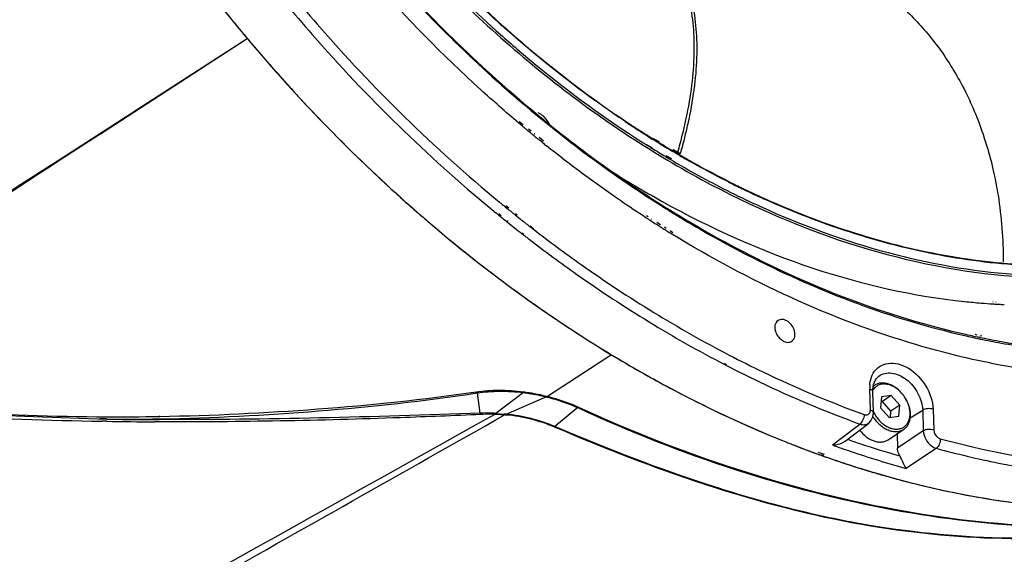
# Model space of a CAD drawing. Units: millimetres. Extents: x 175 to 3771, y -1565 to 724.
# Drawn here: x 399 to 530, y 424 to 495 of the extents above; entities that cross this region are included whole.
import ezdxf

# ---------------------------------------------------------------- set-up
doc = ezdxf.new("R2010")
doc.units = ezdxf.units.MM
doc.header["$LTSCALE"] = 61.468
doc.layers.get('0').update_dxf_attribs({"linetype": 'CONTINUOUS'})
doc.layers.add('02___PRT_ALL_AXES', color=7, linetype='CONTINUOUS')

msp = doc.modelspace()

# ---------------------------------------------------------------- linework, layer by layer
at = {"color": 7, "linetype": 'Continuous'}
for p, q in [((404.83, 476.85), (429.48, 492.73)), ((410.03, 480.12), (429.48, 492.73)), ((414.33, 482.97), (429.48, 492.73)), ((414.36, 482.93), (429.48, 492.73)), ((404.88, 476.78), (414.36, 482.93)), ((414.19, 482.88), (414.33, 482.97)), ((465.69, 481.31), (465.42, 481.54)), ((466.03, 481.29), (465.5, 481.71)), ((465.94, 481.1), (465.69, 481.31)), ((466.98, 480.24), (466.64, 480.52)), ((467.08, 480.45), (466.73, 480.72)), ((467.47, 479.83), (467.36, 479.93)), ((467.57, 480.05), (467.46, 480.14)), ((468.18, 479.26), (468.03, 479.38)), ((468.73, 479.12), (468.13, 479.6)), ((468.34, 479.13), (468.18, 479.26)), ((468.63, 478.9), (468.34, 479.13)), ((482.25, 478.74), (483.07, 478.28)), ((482.25, 478.71), (482.44, 478.59)), ((483.37, 479.26), (483.2, 479.36)), ((483.99, 479), (483.22, 479.43)), ((483.56, 479.14), (483.37, 479.26)), ((483.4, 479.32), (483.59, 479.2)), ((483.42, 479.4), (484.02, 479.07)), ((483.77, 479.01), (483.56, 479.14)), ((483.59, 479.2), (483.8, 479.07)), ((483.96, 478.89), (483.77, 479.01)), ((483.8, 479.07), (484, 478.95)), ((482.44, 478.59), (482.59, 478.5)), ((482.59, 478.5), (482.86, 478.33)), ((482.86, 478.33), (483.05, 478.21)), ((486, 477.67), (485.8, 477.78)), ((485.83, 477.85), (486.03, 477.73)), ((486.81, 477.42), (485.84, 477.97)), ((485.87, 478.03), (486.85, 477.49)), ((486.15, 477.58), (486, 477.67)), ((486.03, 477.73), (486.19, 477.64)), ((486.34, 477.46), (486.15, 477.58)), ((486.19, 477.64), (486.38, 477.53)), ((486.57, 477.33), (486.34, 477.46)), ((486.38, 477.53), (486.61, 477.39)), ((486.77, 477.22), (486.57, 477.33)), ((486.61, 477.39), (486.8, 477.28)), ((484.89, 477.09), (485.09, 476.97)), ((484.93, 477.25), (485.65, 476.84)), ((485.09, 476.97), (485.35, 476.81)), ((485.35, 476.81), (485.61, 476.66)), ((495.14, 472.78), (495.02, 472.83)), ((495.14, 472.77), (495.02, 472.83)), ((452.22, 469.51), (452.35, 469.4)), ((452.22, 469.51), (452.35, 469.4)), ((462.81, 469.54), (463.1, 469.3)), ((463.62, 470.44), (463.9, 470.22)), ((463.7, 470.61), (464.1, 470.28)), ((463.9, 470.22), (464.03, 470.12)), ((465.01, 469.53), (465.22, 469.35)), ((462.73, 469.37), (463.03, 469.13)), ((463.83, 468.48), (463.94, 468.39)), ((463.9, 468.63), (464.01, 468.54)), ((464.94, 469.38), (465.16, 469.21)), ((482.52, 468.84), (482.28, 468.99)), ((482.58, 469.09), (482.34, 469.24)), ((482.95, 468.56), (482.88, 468.6)), ((483.02, 468.81), (482.95, 468.85)), ((484.22, 468.04), (483.71, 468.37)), ((465.84, 466.89), (466.07, 466.71)), ((465.88, 466.98), (466.11, 466.79)), ((466.92, 467.81), (467.16, 467.63)), ((466.96, 467.9), (467.4, 467.53)), ((467.16, 467.63), (467.37, 467.47)), ((483.75, 468.05), (483.64, 468.12)), ((484.01, 467.89), (483.75, 468.05)), ((484.15, 467.79), (484.01, 467.89)), ((484.9, 467.33), (484.66, 467.48)), ((484.96, 467.57), (484.72, 467.72)), ((485.57, 466.92), (485.42, 467)), ((485.86, 467), (485.48, 467.24)), ((485.81, 466.77), (485.57, 466.92)), ((529.61, 463.2), (529.61, 463.15)), ((529.61, 463.2), (529.61, 463.15)), ((525.82, 453.55), (526.12, 453.48)), ((525.85, 453.27), (526.16, 453.21)), ((526.54, 453.4), (526.76, 453.35)), ((526.57, 453.12), (526.79, 453.08)), ((477.71, 450.84), (469.23, 445.32)), ((492.65, 449.57), (492.94, 449.41)), ((492.67, 449.72), (492.96, 449.56)), ((512, 443.53), (511.91, 446.29)), ((459.92, 445.77), (460.26, 443.11)), ((466.07, 445.82), (462.41, 443.05)), ((469.09, 445.24), (463.72, 442.94)), ((512.41, 443.17), (512.32, 445.92)), ((513.49, 445.25), (513.36, 443.8)), ((514.77, 445.43), (513.49, 445.25)), ((514.77, 445.43), (513.59, 444.64)), ((515.91, 444.14), (514.77, 445.43)), ((473.24, 443.83), (470.23, 441.32)), ((513.36, 443.8), (514.5, 442.51)), ((513.59, 444.64), (513.44, 444.62)), ((514.73, 443.36), (513.59, 444.64)), ((515.91, 444.14), (514.73, 443.36)), ((515.77, 442.69), (515.91, 444.14)), ((517.28, 442.47), (518.93, 443.5)), ((518.93, 443.5), (519.01, 440.74)), ((520.3, 443.62), (520.39, 440.86)), ((387.18, 443.15), (410.83, 442.28)), ((410.83, 442.33), (409.88, 442.34)), ((410.83, 442.32), (409.88, 442.34)), ((417.89, 442.25), (416.66, 442.26)), ((417.78, 442.68), (417.88, 442.68)), ((417.78, 442.66), (417.88, 442.67)), ((417.79, 442.35), (417.89, 442.35)), ((417.79, 442.33), (417.89, 442.34)), ((514.5, 442.51), (515.77, 442.69)), ((514.66, 442.53), (514.73, 443.36)), ((410.82, 442.02), (410.2, 442.03)), ((410.82, 442.02), (410.2, 442.03)), ((417.89, 441.95), (417.23, 441.95)), ((417.89, 441.95), (417.23, 441.95)), ((508.27, 439.88), (510.6, 441.66)), ((508.65, 439.39), (511.79, 441.79)), ((506.97, 438.88), (508.27, 439.88)), ((515.54, 440.37), (515.6, 438.47)), ((519.01, 440.74), (515.6, 438.47)), ((520.74, 438.44), (516.74, 435.78)), ((505.04, 437.95), (505.89, 437.67)), ((505.04, 437.68), (505.33, 437.57)), ((505.33, 437.57), (505.53, 437.5)), ((505.53, 437.5), (505.89, 437.37))]:
    msp.add_line(p, q, dxfattribs=at)
for points in [[(410.83, 442.28), (412.96, 442.27), (416.66, 442.26)], [(511.79, 441.79), (512.07, 442.07), (512.34, 442.6), (512.41, 443.17)]]:
    msp.add_lwpolyline(points, dxfattribs=at)
for centre, radius, start, end in [((594.15, 630.72), 214.85, 218.6587, 220.6138), ((566.28, 609.44), 154.43, 228.0875, 228.471), ((566.15, 609.34), 154.21, 228.1004, 228.4844), ((592.96, 629.72), 213.29, 219.9625, 220.6163), ((592.08, 628.96), 212.12, 220.615, 222.4479), ((591.12, 628.09), 210.84, 222.4494, 222.7046), ((555.44, 595.25), 136.56, 236.2328, 237.2133), ((555.29, 595.12), 136.3, 236.2556, 237.2378), ((579.14, 616.21), 176.26, 230.0428, 230.2138), ((578.93, 615.96), 175.93, 230.2138, 230.3385), ((578.51, 615.46), 175.28, 230.4823, 230.6428), ((554.27, 593.44), 134.4, 237.2137, 238.0779), ((554.08, 593.24), 134.06, 237.2381, 238.1853), ((578.15, 615.02), 174.71, 230.6918, 230.927), ((577.45, 614.15), 173.6, 231.1794, 231.3811), ((555.12, 594.15), 136.52, 237.0556, 237.7352), ((552.84, 591.12), 131.68, 238.4622, 239.3951), ((552.69, 591), 131.43, 238.4871, 239.4217), ((553.75, 591.95), 133.92, 238.138, 239.059), ((551.57, 588.97), 129.18, 239.8904, 240.2571), ((551.42, 588.84), 128.92, 239.9177, 240.2852), ((547.66, 581.64), 120.87, 243.2222, 244.1838), ((547.47, 581.42), 120.52, 243.2553, 244.2801), ((546.47, 579.17), 118.13, 244.2453, 245.7031), ((546.32, 579.02), 117.86, 244.2787, 245.7397), ((582.32, 619.04), 198.2, 228.0327, 229.0013), ((582.6, 619.35), 198.63, 228.0544, 228.4612), ((584.71, 619.07), 191.71, 230.5431, 230.6874), ((546.78, 578.91), 119.13, 244.7727, 245.5333), ((581.73, 618.37), 197.32, 228.4611, 228.976), ((584.68, 619.05), 193.07, 230.4555, 230.6952), ((584.36, 618.67), 192.57, 230.6952, 230.8296), ((584.47, 618.78), 191.33, 230.6874, 230.8308), ((583.89, 618.07), 190.41, 230.9869, 231.2112), ((583.59, 617.69), 189.93, 231.2112, 231.3405), ((566.31, 600.12), 153.31, 237.5944, 237.7283), ((565.91, 599.48), 152.56, 237.7281, 238.1746), ((565.49, 598.81), 151.77, 238.1748, 238.3346), ((564.94, 597.91), 150.72, 238.334, 238.9722), ((581.06, 617.61), 196.3, 229.0016, 229.7423), ((583.79, 617.96), 191.66, 230.944, 231.2523), ((582.81, 616.73), 190.09, 231.2935, 232.0248), ((583, 616.95), 188.98, 231.4246, 231.8038), ((582.53, 616.36), 188.23, 231.804, 231.9577), ((568.71, 602.02), 158.64, 237.0904, 237.2471), ((568.35, 601.46), 157.97, 237.277, 237.5739), ((582.27, 616.02), 187.8, 231.9577, 232.1074), ((567.67, 600.39), 156.7, 237.7944, 238.0118), ((567.21, 599.65), 155.83, 238.116, 238.343), ((581.87, 615.53), 188.56, 232.1141, 232.271), ((581.61, 615.2), 188.14, 232.271, 232.3974), ((573.04, 607.38), 183.3, 234.1941, 234.5383), ((548.32, 557.64), 106.95, 257.1488, 257.8499), ((548, 557.25), 106.31, 257.2769, 257.9744), ((548.1, 556.64), 105.93, 257.8503, 258.2564), ((547.75, 556.09), 105.12, 258.1435, 258.3765), ((547.74, 554.88), 104.14, 258.2531, 259.8239), ((547.4, 554.34), 103.34, 258.4953, 259.9537), ((516.65, 446.44), 4.74, 174.8125, 181.8491), ((513.52, 445.32), 1.75, 123.7957, 130.4861), ((512.73, 442.7), 4.59, 36.8804, 37.1196), ((512.72, 442.69), 4.6, 30.6902, 36.8792), ((513.08, 442.85), 4.2, 19.0047, 20.118), ((421.39, 1097.14), 655.21, 267.17515, 269.02159), ((412.1, 787.83), 345.21, 266.3217, 269.7876), ((411.9, 780.19), 337.58, 269.8173, 270.9975), ((420.91, 1078.54), 636.29, 269.09188, 269.71877), ((411.6, 771.25), 328.97, 269.8736, 271.078), ((464.22, 457.82), 14.88, 263.0145, 267.2872), ((516.5, 445.22), 4.54, 205.4615, 213.1033), ((420.73, 1071.75), 629.81, 269.09912, 269.68182), ((553.7, 572.11), 142.97, 248.2838, 248.5096), ((553.46, 571.51), 142.32, 248.5096, 248.797), ((552.74, 569.61), 140.3, 248.7945, 250.1237), ((551.5, 566.17), 136.64, 250.4992, 251.3296), ((551, 564.71), 135.09, 251.3304, 251.7324), ((550.77, 564.02), 134.37, 251.7326, 251.9081), ((550.52, 563.23), 133.53, 251.9078, 252.3969), ((549.95, 561.43), 131.65, 252.3956, 253.4207)]:
    msp.add_arc(centre, radius, start, end, dxfattribs=at)
for points, knots in [([(463.12, 494.52), (461.76, 495.74), (456.36, 500.75), (451.32, 506.15), (447.74, 510.38)], [0, 0, 0, 0, 0.247736, 1, 1, 1, 1]), ([(447.79, 510.42), (448.98, 509), (453.84, 503.46), (459.06, 498.24), (463.16, 494.56)], [0, 0, 0, 0, 0.25216, 1, 1, 1, 1]), ([(443.35, 507.29), (445.35, 504.87), (453.47, 495.5), (462.52, 486.94), (469.74, 481.15)], [0, 0, 0, 0, 0.253533, 1, 1, 1, 1]), ([(443.84, 506.54), (445.8, 504.18), (453.76, 495.06), (462.62, 486.71), (469.67, 481.06)], [0, 0, 0, 0, 0.253464, 1, 1, 1, 1]), ([(449.86, 506.43), (450.86, 505.31), (454.88, 500.92), (459.14, 496.74), (462.45, 493.76)], [0, 0, 0, 0, 0.251848, 1, 1, 1, 1]), ([(431.47, 503.45), (433.82, 500.44), (443.38, 488.81), (454.2, 478.2), (462.88, 471.05)], [0, 0, 0, 0, 0.253359, 1, 1, 1, 1]), ([(451.33, 504.39), (456.98, 498.23), (468.98, 486.99), (488.92, 473.64), (509.69, 464.64), (524.06, 461.75), (531.03, 461.24)], [0, 0, 0, 0, 0.270878, 0.530087, 0.773679, 1, 1, 1, 1]), ([(430.92, 501.9), (433.23, 498.96), (442.65, 487.59), (453.26, 477.19), (461.76, 470.17)], [0, 0, 0, 0, 0.253311, 1, 1, 1, 1]), ([(465.42, 481.54), (463.71, 482.99), (456.91, 488.95), (450.57, 495.42), (446.06, 500.52)], [0, 0, 0, 0, 0.247301, 1, 1, 1, 1]), ([(487.62, 482.14), (487.93, 483.6), (488.42, 486.45), (488.83, 491.72), (488.55, 495.56), (487.99, 497.9)], [0, 0, 0, 0, 0.282553, 0.545178, 1, 1, 1, 1]), ([(488.24, 498.06), (488.84, 495.69), (489.16, 491.78), (488.76, 486.4), (488.26, 483.49), (487.94, 481.99)], [0, 0, 0, 0, 0.453381, 0.716389, 1, 1, 1, 1]), ([(516.67, 496.49), (518.05, 495.17), (520.7, 492.22), (524.03, 487.09), (526.68, 481.23), (527.89, 477.02), (528.37, 474.85)], [0, 0, 0, 0, 0.229933, 0.474624, 0.732701, 1, 1, 1, 1]), ([(462.45, 493.76), (463.91, 492.45), (469.77, 487.37), (476.03, 482.73), (480.88, 479.59)], [0, 0, 0, 0, 0.254052, 1, 1, 1, 1]), ([(479.54, 481.73), (478.18, 482.63), (472.77, 486.39), (467.61, 490.53), (463.89, 493.83)], [0, 0, 0, 0, 0.246496, 1, 1, 1, 1]), ([(463.93, 493.88), (465.18, 492.77), (470.19, 488.48), (475.48, 484.52), (479.57, 481.78)], [0, 0, 0, 0, 0.253478, 1, 1, 1, 1]), ([(431.06, 490.87), (432.52, 489.16), (438.45, 482.46), (444.8, 476.15), (449.78, 471.67)], [0, 0, 0, 0, 0.252063, 1, 1, 1, 1]), ([(436.19, 485.1), (437.28, 483.92), (441.67, 479.27), (446.28, 474.82), (449.84, 471.62)], [0, 0, 0, 0, 0.251638, 1, 1, 1, 1]), ([(469.2, 481.88), (469.04, 482.1), (468.68, 482.49), (468.23, 482.77), (467.99, 482.87)], [0, 0, 0, 0, 0.506991, 1, 1, 1, 1]), ([(469.1, 481.51), (469.03, 481.63), (468.9, 481.8), (468.71, 482), (468.41, 482.25), (468.11, 482.4), (467.87, 482.44)], [0, 0, 0, 0, 0.268038, 0.400302, 0.529824, 1, 1, 1, 1]), ([(469.62, 481.1), (469.6, 481.17), (469.48, 481.44), (469.33, 481.7), (469.2, 481.88)], [0, 0, 0, 0, 0.24881, 1, 1, 1, 1]), ([(486.5, 477.69), (486.61, 478.06), (487.02, 479.54), (487.38, 481.02), (487.62, 482.14)], [0, 0, 0, 0, 0.253807, 1, 1, 1, 1]), ([(487.94, 481.99), (487.86, 481.62), (487.53, 480.12), (487.14, 478.63), (486.82, 477.51)], [0, 0, 0, 0, 0.245919, 1, 1, 1, 1]), ([(469.67, 481.06), (470.84, 480.12), (475.53, 476.46), (480.41, 473.06), (484.15, 470.68)], [0, 0, 0, 0, 0.253039, 1, 1, 1, 1]), ([(469.74, 481.15), (470.92, 480.21), (475.6, 476.56), (480.47, 473.17), (484.22, 470.79)], [0, 0, 0, 0, 0.253069, 1, 1, 1, 1]), ([(482.28, 468.99), (481.15, 469.72), (476.65, 472.73), (472.29, 475.97), (469.1, 478.52)], [0, 0, 0, 0, 0.247313, 1, 1, 1, 1]), ([(485.61, 476.66), (486.47, 476.15), (489.87, 474.19), (493.35, 472.39), (496, 471.14)], [0, 0, 0, 0, 0.253005, 1, 1, 1, 1]), ([(493.2, 473.73), (492.72, 473.97), (490.8, 474.96), (488.9, 476), (487.48, 476.8)], [0, 0, 0, 0, 0.248348, 1, 1, 1, 1]), ([(487.52, 476.87), (487.99, 476.6), (489.88, 475.54), (491.79, 474.53), (493.24, 473.8)], [0, 0, 0, 0, 0.251668, 1, 1, 1, 1]), ([(528.37, 474.85), (528.58, 473.89), (529.3, 470.05), (529.6, 466.13), (529.61, 463.2)], [0, 0, 0, 0, 0.25043, 1, 1, 1, 1]), ([(484.22, 470.79), (487.46, 468.74), (500.14, 461.36), (514.02, 455.93), (524.59, 453.55)], [0, 0, 0, 0, 0.261617, 1, 1, 1, 1]), ([(546.31, 463.2), (542.47, 462.68), (534.51, 462.28), (517.99, 463.97), (505.74, 467.95), (497.86, 471.5)], [0, 0, 0, 0, 0.233985, 0.478221, 1, 1, 1, 1]), ([(497.89, 471.57), (505.77, 468.03), (518.01, 464.07), (534.52, 462.4), (542.46, 462.81), (546.3, 463.33)], [0, 0, 0, 0, 0.521925, 0.766121, 1, 1, 1, 1]), ([(497.44, 470.48), (502.9, 467.99), (513.88, 463.96), (525.43, 461.92), (531.06, 461.5)], [0, 0, 0, 0, 0.515204, 1, 1, 1, 1]), ([(452.35, 469.4), (453.44, 468.45), (457.8, 464.74), (462.33, 461.23), (465.81, 458.73)], [0, 0, 0, 0, 0.252247, 1, 1, 1, 1]), ([(487.26, 468.76), (490.27, 466.95), (502.05, 460.42), (514.82, 455.58), (524.53, 453.37)], [0, 0, 0, 0, 0.260698, 1, 1, 1, 1]), ([(454.21, 467.8), (456.11, 466.19), (463.72, 460), (471.81, 454.39), (478.07, 450.62)], [0, 0, 0, 0, 0.254396, 1, 1, 1, 1]), ([(467.37, 467.47), (469.45, 465.86), (477.72, 459.74), (486.52, 454.32), (493.32, 450.78)], [0, 0, 0, 0, 0.255301, 1, 1, 1, 1]), ([(466.81, 466.14), (468.88, 464.54), (477.12, 458.47), (485.88, 453.08), (492.65, 449.57)], [0, 0, 0, 0, 0.255255, 1, 1, 1, 1]), ([(528.95, 449.52), (525.31, 450.21), (510.2, 453.91), (495.9, 460.59), (485.81, 466.77)], [0, 0, 0, 0, 0.238497, 1, 1, 1, 1]), ([(529.38, 452.58), (534.12, 451.74), (543.53, 450.76), (557.43, 451.52), (570.51, 454.58), (578.58, 458.13), (582.35, 460.25)], [0, 0, 0, 0, 0.265004, 0.518215, 0.762048, 1, 1, 1, 1]), ([(466.7, 458.08), (467.6, 457.44), (471.2, 454.93), (474.9, 452.54), (477.71, 450.84)], [0, 0, 0, 0, 0.252189, 1, 1, 1, 1]), ([(499.77, 455.37), (499.56, 455.23), (499.26, 454.69), (499.36, 454.12), (499.47, 453.83)], [0, 0, 0, 0, 0.44901, 1, 1, 1, 1]), ([(501.9, 454.16), (501.81, 454.41), (501.55, 454.86), (500.99, 455.34), (500.35, 455.57), (499.92, 455.47), (499.77, 455.37)], [0, 0, 0, 0, 0.28252, 0.555513, 0.794613, 1, 1, 1, 1]), ([(499.47, 453.83), (499.56, 453.59), (499.82, 453.14), (500.38, 452.65), (501.02, 452.42), (501.44, 452.52), (501.6, 452.63)], [0, 0, 0, 0, 0.28252, 0.555513, 0.794613, 1, 1, 1, 1]), ([(501.6, 452.63), (501.81, 452.76), (502.1, 453.31), (502, 453.88), (501.9, 454.16)], [0, 0, 0, 0, 0.44901, 1, 1, 1, 1]), ([(529.34, 452.38), (530.61, 452.16), (535.6, 451.36), (540.65, 450.94), (544.42, 450.87)], [0, 0, 0, 0, 0.254744, 1, 1, 1, 1]), ([(478.07, 450.62), (479.92, 449.51), (487.27, 445.28), (494.94, 441.62), (500.8, 439.29)], [0, 0, 0, 0, 0.255321, 1, 1, 1, 1]), ([(493.32, 450.78), (494.79, 450.02), (500.61, 447.11), (506.62, 444.57), (511.18, 442.91)], [0, 0, 0, 0, 0.254436, 1, 1, 1, 1]), ([(492.94, 449.41), (494.4, 448.66), (500.15, 445.8), (506.09, 443.29), (510.6, 441.66)], [0, 0, 0, 0, 0.254365, 1, 1, 1, 1]), ([(512.39, 448.39), (512.6, 448.73), (513.17, 449.36), (514.38, 449.79), (515.75, 449.68), (517.63, 448.85), (519.54, 446.84), (520.27, 444.69), (520.3, 443.62)], [0, 0, 0, 0, 0.103273, 0.206583, 0.319402, 0.445822, 0.72599, 1, 1, 1, 1]), ([(550.75, 447.82), (548.97, 447.74), (541.67, 447.67), (534.37, 448.48), (528.95, 449.52)], [0, 0, 0, 0, 0.243858, 1, 1, 1, 1]), ([(511.93, 446.87), (511.94, 447.01), (512.01, 447.53), (512.19, 448.05), (512.39, 448.39)], [0, 0, 0, 0, 0.263723, 1, 1, 1, 1]), ([(512.32, 445.92), (512.31, 446.36), (512.4, 447.14), (512.86, 447.8), (513.12, 448)], [0, 0, 0, 0, 0.566496, 1, 1, 1, 1]), ([(513.12, 448), (513.35, 448.17), (513.91, 448.43), (514.87, 448.45), (515.86, 448.16), (517.16, 447.36), (518.42, 445.82), (518.9, 444.26), (518.93, 443.5)], [0, 0, 0, 0, 0.100272, 0.207329, 0.3257, 0.455561, 0.733306, 1, 1, 1, 1]), ([(459.77, 445.92), (460.77, 446.07), (462.87, 446.2), (464.97, 446.07), (466.05, 445.94)], [0, 0, 0, 0, 0.484029, 1, 1, 1, 1]), ([(459.92, 445.77), (460.9, 445.92), (462.96, 446.06), (465.01, 445.95), (466.07, 445.82)], [0, 0, 0, 0, 0.48323, 1, 1, 1, 1]), ([(511.91, 446.29), (511.97, 446.27), (512.14, 446.21), (512.32, 446.05), (512.32, 445.92)], [0, 0, 0, 0, 0.325377, 1, 1, 1, 1]), ([(512.58, 446.47), (512.56, 446.45), (512.47, 446.35), (512.39, 446.25), (512.34, 446.17)], [0, 0, 0, 0, 0.24723, 1, 1, 1, 1]), ([(516.39, 445.46), (516.13, 445.8), (515.69, 446.26), (515, 446.71), (514.47, 446.95), (513.94, 447.08), (513.43, 447.1), (512.95, 447.01), (512.67, 446.87), (512.54, 446.78)], [0, 0, 0, 0, 0.287282, 0.423871, 0.553245, 0.674643, 0.788357, 0.895908, 1, 1, 1, 1]), ([(516.39, 445.46), (516.13, 445.81), (515.67, 446.26), (514.97, 446.69), (514.43, 446.89), (513.9, 446.98), (513.4, 446.94), (512.94, 446.77), (512.69, 446.58), (512.58, 446.47)], [0, 0, 0, 0, 0.290633, 0.427607, 0.556246, 0.676043, 0.78798, 0.894667, 1, 1, 1, 1]), ([(417.88, 442.67), (424.86, 442.79), (438.86, 443.47), (452.82, 444.89), (459.77, 445.92)], [0, 0, 0, 0, 0.498511, 1, 1, 1, 1]), ([(417.89, 442.34), (424.9, 442.47), (438.95, 443.2), (452.94, 444.7), (459.92, 445.77)], [0, 0, 0, 0, 0.498407, 1, 1, 1, 1]), ([(466.05, 445.94), (466.3, 445.9), (467.33, 445.75), (468.35, 445.54), (469.11, 445.34)], [0, 0, 0, 0, 0.247907, 1, 1, 1, 1]), ([(466.07, 445.82), (466.32, 445.79), (467.34, 445.65), (468.35, 445.44), (469.1, 445.24)], [0, 0, 0, 0, 0.247684, 1, 1, 1, 1]), ([(469.21, 445.22), (469.56, 445.13), (470.94, 444.76), (472.28, 444.28), (473.24, 443.83)], [0, 0, 0, 0, 0.25406, 1, 1, 1, 1]), ([(469.22, 445.31), (469.58, 445.22), (470.98, 444.85), (472.35, 444.36), (473.34, 443.91)], [0, 0, 0, 0, 0.253873, 1, 1, 1, 1]), ([(517.03, 444.3), (517, 444.36), (516.9, 444.61), (516.78, 444.86), (516.67, 445.04)], [0, 0, 0, 0, 0.247352, 1, 1, 1, 1]), ([(517.06, 444.22), (517.04, 444.29), (516.93, 444.57), (516.8, 444.83), (516.68, 445.02)], [0, 0, 0, 0, 0.247352, 1, 1, 1, 1]), ([(512, 443.53), (512.05, 443.51), (512.22, 443.45), (512.4, 443.29), (512.41, 443.17)], [0, 0, 0, 0, 0.32435, 1, 1, 1, 1]), ([(512.7, 442.74), (512.9, 442.43), (513.26, 441.99), (513.83, 441.54), (514.28, 441.27), (514.74, 441.08), (515.2, 440.98), (515.64, 440.98), (516.06, 441.06), (516.43, 441.24), (516.74, 441.5), (516.99, 441.84), (517.16, 442.25), (517.26, 442.7), (517.28, 443.37), (517.17, 443.89), (517.05, 444.22)], [0, 0, 0, 0, 0.146789, 0.217764, 0.285804, 0.350297, 0.410996, 0.468109, 0.522362, 0.574969, 0.627462, 0.681397, 0.738047, 0.798211, 0.86217, 1, 1, 1, 1]), ([(516.43, 440.96), (516.54, 441.03), (516.74, 441.2), (516.98, 441.52), (517.16, 441.89), (517.32, 442.46), (517.34, 443.27), (517.18, 443.9), (517.06, 444.22)], [0, 0, 0, 0, 0.107562, 0.217623, 0.332296, 0.453042, 0.714231, 1, 1, 1, 1]), ([(520.3, 443.62), (520.07, 443.69), (519.59, 443.73), (519.12, 443.62), (518.93, 443.5)], [0, 0, 0, 0, 0.518831, 1, 1, 1, 1]), ([(460.26, 443.11), (453.19, 442.86), (439.07, 442.38), (424.94, 442.22), (417.89, 442.25)], [0, 0, 0, 0, 0.501062, 1, 1, 1, 1]), ([(460.4, 442.92), (456.85, 442.76), (442.69, 442.19), (428.52, 441.9), (417.89, 441.95)], [0, 0, 0, 0, 0.250269, 1, 1, 1, 1]), ([(462.15, 443.08), (461.99, 443.09), (461.36, 443.13), (460.73, 443.12), (460.26, 443.11)], [0, 0, 0, 0, 0.255187, 1, 1, 1, 1]), ([(462.22, 442.93), (462.07, 442.93), (461.46, 442.96), (460.85, 442.94), (460.4, 442.92)], [0, 0, 0, 0, 0.254971, 1, 1, 1, 1]), ([(470.23, 441.32), (469.2, 441.75), (467.07, 442.45), (464.85, 442.87), (463.72, 442.94)], [0, 0, 0, 0, 0.495601, 1, 1, 1, 1]), ([(470.15, 441.26), (469.15, 441.69), (467.04, 442.38), (464.86, 442.78), (463.76, 442.85)], [0, 0, 0, 0, 0.495765, 1, 1, 1, 1]), ([(511.18, 442.91), (511.18, 442.67), (511.06, 442.2), (510.79, 441.79), (510.6, 441.66)], [0, 0, 0, 0, 0.5238, 1, 1, 1, 1]), ([(511.37, 442.87), (511.51, 442.86), (511.81, 442.92), (511.96, 443.2), (511.98, 443.34)], [0, 0, 0, 0, 0.494023, 1, 1, 1, 1]), ([(512.34, 442.64), (512.58, 442.25), (513.03, 441.71), (513.76, 441.16), (514.32, 440.86), (514.89, 440.68), (515.46, 440.63), (515.98, 440.72), (516.29, 440.87), (516.43, 440.96)], [0, 0, 0, 0, 0.286502, 0.424092, 0.554591, 0.676723, 0.790443, 0.897212, 1, 1, 1, 1]), ([(521.26, 439.71), (526.94, 438.16), (538.26, 435.9), (555.19, 435.25), (571.29, 437.45), (581.36, 440.86), (586.08, 443.02)], [0, 0, 0, 0, 0.267156, 0.521374, 0.764614, 1, 1, 1, 1]), ([(510.57, 440.85), (510.82, 440.52), (511.27, 440.07), (511.95, 439.63), (512.47, 439.41), (512.99, 439.28), (513.49, 439.26), (513.96, 439.36), (514.25, 439.5), (514.37, 439.58)], [0, 0, 0, 0, 0.287305, 0.423743, 0.552968, 0.674282, 0.788018, 0.895704, 1, 1, 1, 1]), ([(510.6, 441.66), (510.81, 441.59), (511.23, 441.52), (511.63, 441.67), (511.79, 441.78)], [0, 0, 0, 0, 0.528942, 1, 1, 1, 1]), ([(520.39, 440.86), (520.16, 440.94), (519.68, 440.97), (519.2, 440.86), (519.01, 440.74)], [0, 0, 0, 0, 0.518838, 1, 1, 1, 1]), ([(520.39, 440.86), (520.4, 440.49), (520.69, 439.98), (521.14, 439.75), (521.26, 439.71)], [0, 0, 0, 0, 0.759905, 1, 1, 1, 1]), ([(508.97, 439.63), (509.55, 439.43), (511.84, 438.65), (514.15, 437.94), (515.89, 437.44)], [0, 0, 0, 0, 0.251826, 1, 1, 1, 1]), ([(519.01, 440.74), (519.04, 439.99), (519.63, 438.97), (520.51, 438.5), (520.74, 438.44)], [0, 0, 0, 0, 0.760973, 1, 1, 1, 1]), ([(521.26, 439.71), (521.27, 439.47), (521.18, 438.99), (520.92, 438.57), (520.74, 438.44)], [0, 0, 0, 0, 0.528051, 1, 1, 1, 1]), ([(506.97, 438.88), (507.12, 438.88), (507.71, 438.93), (508.3, 439.12), (508.65, 439.39)], [0, 0, 0, 0, 0.25988, 1, 1, 1, 1]), ([(506.97, 438.88), (507.78, 438.59), (511.01, 437.46), (514.27, 436.46), (516.74, 435.78)], [0, 0, 0, 0, 0.252565, 1, 1, 1, 1]), ([(515.89, 437.44), (515.85, 437.52), (515.69, 437.85), (515.61, 438.21), (515.6, 438.47)], [0, 0, 0, 0, 0.260689, 1, 1, 1, 1]), ([(520.74, 438.44), (523.46, 437.7), (534.04, 435.17), (545, 434.12), (553.05, 434.35)], [0, 0, 0, 0, 0.25917, 1, 1, 1, 1]), ([(515.89, 437.44), (516.06, 437.12), (516.3, 436.55), (516.58, 435.99), (516.74, 435.78)], [0, 0, 0, 0, 0.582203, 1, 1, 1, 1]), ([(512.38, 435.26), (519.59, 433.11), (533.97, 430.14), (548.69, 430.14), (555.71, 430.97)], [0, 0, 0, 0, 0.515543, 1, 1, 1, 1])]:
    msp.add_open_spline(points, degree=3, knots=knots, dxfattribs=at)
for points in [[(358.24, 446.86), (373.77, 456.86), (389.3, 466.86), (404.83, 476.85)], [(358.41, 446.65), (373.9, 456.69), (389.39, 466.73), (404.88, 476.78)], [(459.77, 445.92), (459.81, 445.86), (459.86, 445.81), (459.92, 445.77)], [(466.05, 445.94), (466.05, 445.9), (466.06, 445.86), (466.07, 445.82)], [(469.11, 445.34), (469.1, 445.31), (469.1, 445.27), (469.09, 445.24)], [(469.09, 445.24), (469.13, 445.23), (469.17, 445.22), (469.21, 445.21)], [(469.11, 445.34), (469.15, 445.33), (469.19, 445.32), (469.23, 445.32)], [(469.23, 445.31), (469.22, 445.28), (469.21, 445.25), (469.21, 445.22)], [(473.34, 443.91), (473.31, 443.88), (473.28, 443.85), (473.24, 443.83)], [(511.98, 443.34), (511.99, 443.4), (512, 443.47), (512, 443.53)], [(382.93, 397.28), (409.81, 412.47), (436.68, 427.66), (463.55, 442.86)], [(384.72, 399.62), (410.56, 414.05), (436.39, 428.48), (462.22, 442.93)], [(460.26, 443.11), (460.32, 443.06), (460.36, 442.99), (460.4, 442.92)], [(462.15, 443.08), (462.18, 443.03), (462.2, 442.98), (462.22, 442.93)], [(462.42, 443.05), (462.33, 443.06), (462.24, 443.07), (462.15, 443.08)], [(462.46, 442.92), (462.38, 442.92), (462.3, 442.93), (462.22, 442.93)], [(462.42, 443.05), (462.43, 443.01), (462.45, 442.96), (462.46, 442.92)], [(463.55, 442.86), (463.18, 442.87), (462.82, 442.89), (462.46, 442.92)], [(463.52, 442.95), (463.53, 442.92), (463.54, 442.89), (463.55, 442.86)], [(463.72, 442.95), (463.65, 442.95), (463.59, 442.95), (463.52, 442.95)], [(463.76, 442.85), (463.69, 442.85), (463.62, 442.85), (463.55, 442.86)], [(463.72, 442.95), (463.73, 442.91), (463.75, 442.88), (463.76, 442.85)], [(511.18, 442.91), (511.24, 442.89), (511.31, 442.88), (511.37, 442.87)], [(470.23, 441.32), (470.2, 441.3), (470.17, 441.28), (470.15, 441.26)]]:
    msp.add_open_spline(points, degree=3, dxfattribs=at)
at = {"layer": '02___PRT_ALL_AXES', "color": 7, "linetype": 'Continuous'}
for p, q in [((528.21, 457.88), (528.27, 457.87)), ((528.6, 457.86), (528.67, 457.86)), ((528.28, 457.57), (528.34, 457.57)), ((528.67, 457.55), (528.74, 457.54)), ((512.38, 446.68), (512.54, 446.78)), ((514.37, 439.58), (516.43, 440.96)), ((505.47, 437.61), (505.8, 437.48)), ((505.47, 437.52), (505.8, 437.41))]:
    msp.add_line(p, q, dxfattribs=at)
for centre, radius, start, end in [((594.67, 631.14), 215.51, 217.1165, 219.9581), ((533.43, 542.33), 84.91, 263.9587, 265.4337), ((533.29, 540.65), 83.23, 265.435, 266.5478), ((533.24, 539.75), 82.33, 266.5892, 266.8193), ((533.22, 539.35), 81.93, 266.8682, 267.1824), ((533.19, 538.91), 81.49, 267.1824, 267.5724), ((564.18, 593.73), 167.02, 238.82, 240.1662), ((562.63, 591.04), 163.91, 240.1665, 241.3757), ((554.51, 574.09), 145.1, 247.4697, 248.285), ((553.98, 572.76), 143.67, 248.286, 248.5114), ((553.74, 572.15), 143.02, 248.5114, 248.7637), ((553.33, 571.1), 141.89, 248.7633, 249.3354), ((552.85, 569.84), 140.55, 249.3356, 249.7422), ((552.48, 568.84), 139.48, 249.7422, 250.1157), ((552.22, 568.12), 138.71, 250.1158, 250.3032), ((551.64, 566.47), 136.96, 250.4453, 251.2585), ((551.19, 565.15), 135.57, 251.2595, 251.4703), ((551, 564.6), 134.99, 251.4703, 251.6845), ((550.85, 564.13), 134.49, 251.6846, 251.8421), ((550.56, 563.25), 133.57, 251.8417, 252.3639), ((549.94, 561.3), 131.52, 252.3627, 253.3725), ((549.09, 558.44), 128.54, 253.3717, 254.608), ((548.31, 555.62), 125.62, 254.6089, 255.6044)]:
    msp.add_arc(centre, radius, start, end, dxfattribs=at)
for points, knots in [([(475.75, 476.4), (476.07, 476.19), (477.36, 475.35), (478.67, 474.53), (479.65, 473.93)], [0, 0, 0, 0, 0.251008, 1, 1, 1, 1]), ([(479.65, 473.93), (480.05, 473.69), (481.63, 472.74), (483.23, 471.82), (484.43, 471.15)], [0, 0, 0, 0, 0.2513, 1, 1, 1, 1]), ([(484.43, 471.15), (490.83, 467.6), (503.8, 461.77), (517.71, 458.6), (524.49, 457.89)], [0, 0, 0, 0, 0.517492, 1, 1, 1, 1]), ([(484.11, 447.16), (485.33, 446.5), (490.16, 443.94), (495.13, 441.63), (498.91, 440.06)], [0, 0, 0, 0, 0.2535, 1, 1, 1, 1]), ([(473.24, 443.83), (480.06, 440.67), (493.75, 435.28), (514.52, 429.93), (534.55, 427.57), (547.55, 428.08), (553.71, 428.92)], [0, 0, 0, 0, 0.272165, 0.531456, 0.77462, 1, 1, 1, 1]), ([(473.34, 443.91), (480.17, 440.75), (493.87, 435.35), (514.65, 429.99), (534.69, 427.64), (547.7, 428.14), (553.87, 428.99)], [0, 0, 0, 0, 0.272263, 0.531491, 0.774619, 1, 1, 1, 1]), ([(546.93, 427.45), (534.63, 425.77), (515.06, 426.54), (489.65, 433.4), (476.71, 438.45), (470.15, 441.26)], [0, 0, 0, 0, 0.472275, 0.728631, 1, 1, 1, 1]), ([(547.07, 427.51), (541.2, 426.7), (529.01, 426.09), (513.62, 427.68), (501.01, 430.42), (487.37, 434.4), (477.15, 438.36), (470.23, 441.32)], [0, 0, 0, 0, 0.224928, 0.460961, 0.584693, 0.714425, 1, 1, 1, 1]), ([(517.08, 433.95), (518.31, 433.64), (523.16, 432.47), (528.08, 431.61), (531.77, 431.15)], [0, 0, 0, 0, 0.254054, 1, 1, 1, 1])]:
    msp.add_open_spline(points, degree=3, knots=knots, dxfattribs=at)

doc.saveas('drawing.dxf')
